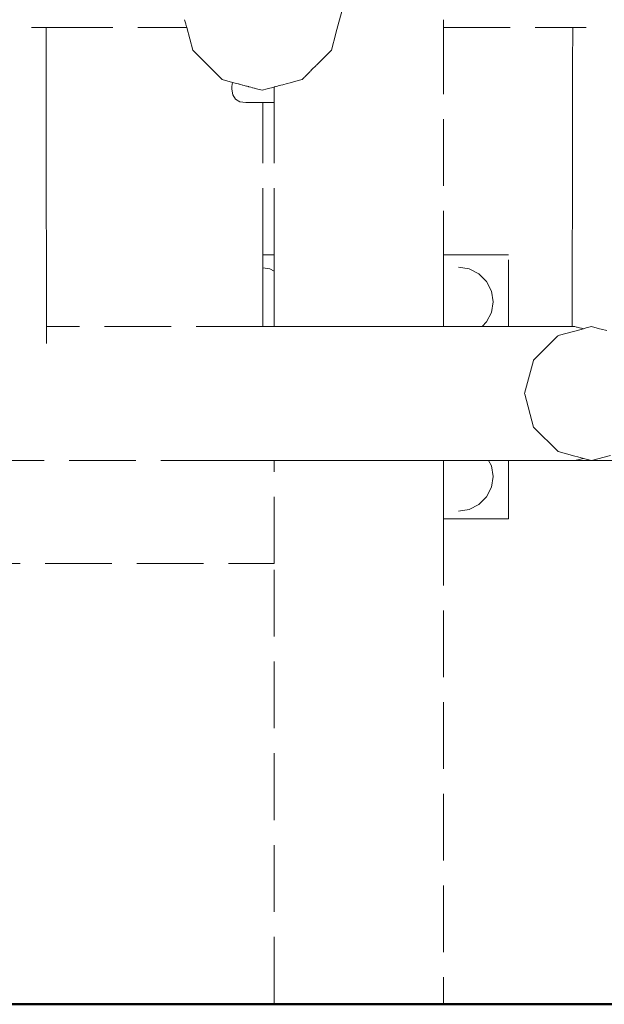
# Model space of a CAD drawing. Extents: x -2249 to -122, y 4865 to 5364.
# Drawn here: x -1099 to -1064, y 5120 to 5179 of the extents above; entities that cross this region are included whole.
import ezdxf

# ---------------------------------------------------------------- set-up
doc = ezdxf.new("R2010")
doc.units = 0
doc.header["$MEASUREMENT"] = 0
doc.linetypes.add('JIS_02_4.0', pattern=[5.5, 4, -1.5])
doc.layers.add('1-03 sc zelbet', color=3, linetype='Continuous', lineweight=50)
doc.layers.add('ProfileEdges_Nr_Pióra__7', color=7, linetype='Continuous', lineweight=18)

msp = doc.modelspace()

# ---------------------------------------------------------------- linework, layer by layer
at = {"layer": '1-03 sc zelbet'}
msp.add_lwpolyline([(-2248.657, 5120.231), (-788.209, 5120.231)], dxfattribs=at)
at = {"layer": 'ProfileEdges_Nr_Pióra__7', "linetype": 'JIS_02_4.0', "flags": 128}
for points in [[(-1080.272, 5178.912), (-1080.022, 5179.843)], [(-1089.469, 5179.278), (-1089.419, 5179.092)], [(-1089.419, 5179.092), (-1089.402, 5179.029)], [(-1089.402, 5179.029), (-1089.37, 5178.909)], [(-1073.939, 5179.277), (-1073.939, 5179.029)], [(-1073.939, 5179.029), (-1073.939, 5178.869)], [(-1098.649, 5178.812), (-1098.437, 5178.812)], [(-1098.437, 5178.812), (-1098.356, 5178.812)], [(-1098.356, 5178.812), (-1098.155, 5178.812)], [(-1098.155, 5178.812), (-1098.078, 5178.812)], [(-1098.078, 5178.812), (-1097.947, 5178.812)], [(-1097.947, 5178.812), (-1097.882, 5178.812)], [(-1097.882, 5178.812), (-1097.824, 5178.812)], [(-1097.824, 5178.812), (-1097.786, 5178.812)], [(-1097.782, 5176.522), (-1097.786, 5178.812)], [(-1097.786, 5178.812), (-1089.344, 5178.812)], [(-1089.37, 5178.909), (-1089.359, 5178.869)], [(-1089.359, 5178.869), (-1089.348, 5178.826)], [(-1089.348, 5178.826), (-1089.344, 5178.812)], [(-1089.344, 5178.812), (-1088.977, 5177.443)], [(-1080.665, 5177.443), (-1080.395, 5178.452)], [(-1080.395, 5178.452), (-1080.391, 5178.467)], [(-1080.391, 5178.467), (-1080.272, 5178.912)], [(-1073.939, 5178.869), (-1073.939, 5178.812)], [(-1073.939, 5178.812), (-1073.939, 5165.181)], [(-1073.939, 5178.812), (-1066.185, 5178.812)], [(-1066.185, 5178.812), (-1066.189, 5176.522)], [(-1066.185, 5178.812), (-1066.147, 5178.812)], [(-1066.147, 5178.812), (-1066.089, 5178.812)], [(-1066.089, 5178.812), (-1066.024, 5178.812)], [(-1066.024, 5178.812), (-1065.893, 5178.812)], [(-1065.893, 5178.812), (-1065.816, 5178.812)], [(-1065.816, 5178.812), (-1065.615, 5178.812)], [(-1065.615, 5178.812), (-1065.534, 5178.812)], [(-1065.534, 5178.812), (-1065.374, 5178.812)], [(-1088.977, 5177.443), (-1087.221, 5175.687)], [(-1081.079, 5177.029), (-1080.8, 5177.309)], [(-1080.796, 5177.313), (-1080.683, 5177.426)], [(-1080.683, 5177.426), (-1080.665, 5177.443)], [(-1081.566, 5176.543), (-1081.462, 5176.647)], [(-1081.462, 5176.647), (-1081.193, 5176.916)], [(-1081.189, 5176.92), (-1081.079, 5177.029)], [(-1097.775, 5172.592), (-1097.782, 5176.522)], [(-1082.172, 5175.936), (-1081.929, 5176.179)], [(-1081.925, 5176.183), (-1081.827, 5176.282)], [(-1081.827, 5176.282), (-1081.57, 5176.539)], [(-1066.189, 5176.522), (-1066.196, 5172.592)], [(-1087.221, 5175.687), (-1086.595, 5175.519)], [(-1086.595, 5175.519), (-1086.633, 5175.267)], [(-1086.591, 5175.518), (-1086.526, 5175.501)], [(-1086.526, 5175.501), (-1086.444, 5175.479)], [(-1086.444, 5175.479), (-1086.34, 5175.451)], [(-1086.34, 5175.451), (-1086.231, 5175.422)], [(-1083.309, 5175.449), (-1083.14, 5175.494)], [(-1083.137, 5175.495), (-1083.066, 5175.514)], [(-1083.066, 5175.514), (-1082.876, 5175.565)], [(-1082.873, 5175.566), (-1082.794, 5175.587)], [(-1082.794, 5175.587), (-1082.585, 5175.643)], [(-1082.581, 5175.644), (-1082.495, 5175.667)], [(-1082.495, 5175.667), (-1082.422, 5175.687)], [(-1082.422, 5175.687), (-1082.268, 5175.84)], [(-1082.265, 5175.844), (-1082.172, 5175.936)], [(-1086.633, 5175.267), (-1086.633, 5175.117)], [(-1086.633, 5175.117), (-1086.58, 5174.762)], [(-1086.225, 5175.42), (-1086.18, 5175.408)], [(-1086.173, 5175.406), (-1086.106, 5175.388)], [(-1086.097, 5175.386), (-1085.993, 5175.358)], [(-1085.993, 5175.358), (-1085.975, 5175.353)], [(-1085.975, 5175.353), (-1085.89, 5175.33)], [(-1085.89, 5175.33), (-1085.833, 5175.315)], [(-1085.831, 5175.314), (-1085.76, 5175.295)], [(-1085.76, 5175.295), (-1085.709, 5175.282)], [(-1085.709, 5175.282), (-1085.64, 5175.263)], [(-1085.636, 5175.262), (-1085.621, 5175.258)], [(-1085.621, 5175.258), (-1085.492, 5175.223)], [(-1085.492, 5175.223), (-1085.391, 5175.196)], [(-1085.391, 5175.196), (-1085.371, 5175.191)], [(-1085.369, 5175.191), (-1085.289, 5175.169)], [(-1085.284, 5175.168), (-1085.238, 5175.155)], [(-1085.238, 5175.155), (-1084.821, 5175.044)], [(-1084.821, 5175.044), (-1084.526, 5175.123)], [(-1084.526, 5175.123), (-1084.104, 5175.236)], [(-1084.104, 5174.803), (-1084.104, 5175.236)], [(-1084.094, 5175.239), (-1084.069, 5175.245)], [(-1084.069, 5175.245), (-1084.049, 5175.251)], [(-1084.049, 5175.251), (-1083.998, 5175.264)], [(-1083.997, 5175.265), (-1083.968, 5175.272)], [(-1083.968, 5175.272), (-1083.893, 5175.293)], [(-1083.891, 5175.293), (-1083.853, 5175.303)], [(-1083.853, 5175.303), (-1083.753, 5175.33)], [(-1083.751, 5175.331), (-1083.704, 5175.343)], [(-1083.704, 5175.343), (-1083.58, 5175.376)], [(-1083.578, 5175.377), (-1083.523, 5175.392)], [(-1083.523, 5175.392), (-1083.376, 5175.431)], [(-1083.373, 5175.432), (-1083.309, 5175.449)], [(-1086.58, 5174.762), (-1086.422, 5174.508)], [(-1086.422, 5174.508), (-1086.157, 5174.356)], [(-1086.157, 5174.356), (-1085.787, 5174.305)], [(-1085.787, 5174.305), (-1084.774, 5174.305)], [(-1084.774, 5174.305), (-1084.104, 5174.305)], [(-1084.774, 5165.181), (-1084.774, 5174.305)], [(-1084.104, 5174.472), (-1084.104, 5174.803)], [(-1084.104, 5174.401), (-1084.104, 5174.472)], [(-1084.104, 5174.35), (-1084.104, 5174.401)], [(-1084.104, 5174.317), (-1084.104, 5174.35)], [(-1084.104, 5174.305), (-1084.104, 5174.317)], [(-1084.104, 5165.181), (-1084.104, 5174.305)], [(-1097.768, 5168.662), (-1097.775, 5172.592)], [(-1066.196, 5172.592), (-1066.203, 5168.662)], [(-1097.761, 5164.732), (-1097.768, 5168.662)], [(-1066.203, 5168.662), (-1066.21, 5164.732)], [(-1084.104, 5165.181), (-1084.774, 5165.181)], [(-1084.774, 5164.398), (-1084.774, 5165.181)], [(-1084.104, 5164.199), (-1084.104, 5165.181)], [(-1070.039, 5165.181), (-1073.939, 5165.181)], [(-1073.939, 5165.181), (-1073.939, 5164.195)], [(-1070.039, 5160.876), (-1070.039, 5165.181)], [(-1097.754, 5160.876), (-1097.761, 5164.732)], [(-1084.774, 5164.398), (-1084.366, 5164.333)], [(-1084.774, 5164.382), (-1084.774, 5164.398)], [(-1084.774, 5164.324), (-1084.774, 5164.372)], [(-1084.774, 5164.297), (-1084.774, 5164.324)], [(-1084.774, 5164.219), (-1084.774, 5164.297)], [(-1084.366, 5164.333), (-1084.104, 5164.199)], [(-1073.028, 5164.434), (-1072.389, 5164.333)], [(-1072.389, 5164.333), (-1071.812, 5164.039)], [(-1066.21, 5164.732), (-1066.217, 5160.876)], [(-1084.774, 5164.173), (-1084.774, 5164.219)], [(-1084.774, 5164.071), (-1084.774, 5164.173)], [(-1084.774, 5164.003), (-1084.774, 5164.071)], [(-1084.774, 5163.885), (-1084.774, 5164.003)], [(-1084.774, 5163.792), (-1084.774, 5163.885)], [(-1084.774, 5163.669), (-1084.774, 5163.792)], [(-1084.774, 5163.546), (-1084.774, 5163.669)], [(-1084.104, 5164.185), (-1084.104, 5164.199)], [(-1084.104, 5164.172), (-1084.104, 5164.185)], [(-1084.104, 5164.129), (-1084.104, 5164.172)], [(-1084.104, 5164.088), (-1084.104, 5164.129)], [(-1084.104, 5164.028), (-1084.104, 5164.088)], [(-1084.104, 5163.951), (-1084.104, 5164.028)], [(-1084.104, 5163.89), (-1084.104, 5163.951)], [(-1084.104, 5163.764), (-1084.104, 5163.89)], [(-1084.104, 5163.726), (-1084.104, 5163.764)], [(-1084.104, 5163.599), (-1084.104, 5163.726)], [(-1073.939, 5164.195), (-1073.939, 5164.181)], [(-1073.939, 5164.181), (-1073.939, 5164.166)], [(-1073.939, 5164.166), (-1073.939, 5164.12)], [(-1073.939, 5164.12), (-1073.939, 5164.081)], [(-1073.939, 5164.081), (-1073.939, 5163.992)], [(-1073.939, 5163.992), (-1073.939, 5163.943)], [(-1073.939, 5163.943), (-1073.939, 5163.785)], [(-1073.939, 5163.785), (-1073.939, 5163.754)], [(-1073.939, 5163.754), (-1073.939, 5163.626)], [(-1071.812, 5164.039), (-1071.567, 5163.795)], [(-1071.567, 5163.795), (-1071.354, 5163.581)], [(-1084.774, 5163.435), (-1084.774, 5163.546)], [(-1084.774, 5163.269), (-1084.774, 5163.435)], [(-1084.774, 5163.201), (-1084.774, 5163.269)], [(-1084.774, 5163.055), (-1084.774, 5163.201)], [(-1084.774, 5162.984), (-1084.774, 5163.055)], [(-1084.104, 5163.534), (-1084.104, 5163.599)], [(-1084.104, 5163.513), (-1084.104, 5163.534)], [(-1084.104, 5163.301), (-1084.104, 5163.513)], [(-1084.104, 5163.169), (-1084.104, 5163.301)], [(-1084.104, 5163.089), (-1084.104, 5163.169)], [(-1084.104, 5163.015), (-1084.104, 5163.089)], [(-1073.939, 5163.626), (-1073.939, 5163.492)], [(-1073.939, 5163.492), (-1073.939, 5163.333)], [(-1073.939, 5163.333), (-1073.939, 5163.146)], [(-1073.939, 5163.146), (-1073.939, 5163.032)], [(-1071.354, 5163.581), (-1071.06, 5163.004)], [(-1084.774, 5162.96), (-1084.774, 5162.984)], [(-1084.774, 5162.767), (-1084.774, 5162.96)], [(-1084.774, 5162.673), (-1084.774, 5162.767)], [(-1084.774, 5162.639), (-1084.774, 5162.673)], [(-1084.774, 5162.593), (-1084.774, 5162.639)], [(-1084.774, 5162.528), (-1084.774, 5162.593)], [(-1084.774, 5162.438), (-1084.774, 5162.528)], [(-1084.105, 5162.655), (-1084.104, 5162.857)], [(-1084.104, 5162.857), (-1084.104, 5163.015)], [(-1084.104, 5162.392), (-1084.104, 5162.649)], [(-1073.939, 5163.032), (-1073.939, 5162.771)], [(-1073.939, 5162.771), (-1073.939, 5162.663)], [(-1073.939, 5162.663), (-1073.939, 5162.499)], [(-1073.939, 5162.499), (-1073.939, 5162.365)], [(-1071.06, 5163.004), (-1070.959, 5162.365)], [(-1084.774, 5162.365), (-1084.774, 5162.438)], [(-1084.774, 5162.292), (-1084.774, 5162.365)], [(-1084.774, 5162.202), (-1084.774, 5162.292)], [(-1084.774, 5162.137), (-1084.774, 5162.202)], [(-1084.774, 5162.057), (-1084.774, 5162.137)], [(-1084.774, 5161.77), (-1084.774, 5162.057)], [(-1084.104, 5162.365), (-1084.104, 5162.392)], [(-1084.104, 5162.081), (-1084.104, 5162.365)], [(-1084.104, 5161.715), (-1084.104, 5162.07)], [(-1073.939, 5162.365), (-1073.939, 5162.352)], [(-1073.939, 5162.352), (-1073.939, 5162.231)], [(-1073.939, 5162.231), (-1073.939, 5162.097)], [(-1073.939, 5162.097), (-1073.939, 5162.067)], [(-1073.939, 5162.067), (-1073.939, 5161.883)], [(-1073.939, 5161.883), (-1073.939, 5161.698)], [(-1070.959, 5162.365), (-1071.06, 5161.726)], [(-1084.774, 5161.675), (-1084.774, 5161.77)], [(-1084.774, 5161.461), (-1084.774, 5161.675)], [(-1084.774, 5161.399), (-1084.774, 5161.461)], [(-1084.774, 5161.184), (-1084.774, 5161.399)], [(-1084.104, 5161.561), (-1084.104, 5161.715)], [(-1084.104, 5161.316), (-1084.104, 5161.561)], [(-1084.104, 5161.217), (-1084.104, 5161.316)], [(-1073.939, 5161.698), (-1073.939, 5161.643)], [(-1073.939, 5161.643), (-1073.939, 5161.584)], [(-1073.939, 5161.584), (-1073.939, 5161.434)], [(-1073.939, 5161.434), (-1073.939, 5161.238)], [(-1071.06, 5161.726), (-1071.354, 5161.149)], [(-1097.754, 5160.801), (-1097.754, 5160.876)], [(-1084.774, 5160.876), (-1097.754, 5160.876)], [(-1097.753, 5160.762), (-1097.754, 5160.801)], [(-1097.753, 5160.338), (-1097.753, 5160.762)], [(-1084.774, 5161.086), (-1084.774, 5161.184)], [(-1084.774, 5160.938), (-1084.774, 5161.086)], [(-1084.774, 5160.876), (-1084.774, 5160.938)], [(-1084.703, 5160.876), (-1084.774, 5160.876)], [(-1084.516, 5160.876), (-1084.703, 5160.876)], [(-1084.396, 5160.876), (-1084.516, 5160.876)], [(-1084.28, 5160.876), (-1084.396, 5160.876)], [(-1084.156, 5160.876), (-1084.28, 5160.876)], [(-1084.104, 5160.876), (-1084.156, 5160.876)], [(-1084.104, 5161.131), (-1084.104, 5161.217)], [(-1084.104, 5160.966), (-1084.104, 5161.131)], [(-1084.104, 5160.927), (-1084.104, 5160.966)], [(-1084.104, 5160.876), (-1084.104, 5160.927)], [(-1084.068, 5160.876), (-1084.097, 5160.876)], [(-1084.054, 5160.876), (-1084.068, 5160.876)], [(-1083.998, 5160.876), (-1084.054, 5160.876)], [(-1083.976, 5160.876), (-1083.998, 5160.876)], [(-1083.892, 5160.876), (-1083.976, 5160.876)], [(-1083.863, 5160.876), (-1083.891, 5160.876)], [(-1083.753, 5160.876), (-1083.863, 5160.876)], [(-1083.717, 5160.876), (-1083.751, 5160.876)], [(-1083.58, 5160.876), (-1083.717, 5160.876)], [(-1083.537, 5160.876), (-1083.578, 5160.876)], [(-1083.375, 5160.876), (-1083.537, 5160.876)], [(-1083.326, 5160.876), (-1083.373, 5160.876)], [(-1083.139, 5160.876), (-1083.326, 5160.876)], [(-1083.085, 5160.876), (-1083.137, 5160.876)], [(-1082.875, 5160.876), (-1083.085, 5160.876)], [(-1082.815, 5160.876), (-1082.873, 5160.876)], [(-1082.584, 5160.876), (-1082.815, 5160.876)], [(-1082.518, 5160.876), (-1082.581, 5160.876)], [(-1082.267, 5160.876), (-1082.518, 5160.876)], [(-1082.197, 5160.876), (-1082.265, 5160.876)], [(-1081.928, 5160.876), (-1082.197, 5160.876)], [(-1081.854, 5160.876), (-1081.925, 5160.876)], [(-1081.569, 5160.876), (-1081.854, 5160.876)], [(-1081.491, 5160.876), (-1081.566, 5160.876)], [(-1081.191, 5160.876), (-1081.491, 5160.876)], [(-1081.11, 5160.876), (-1081.189, 5160.876)], [(-1080.799, 5160.876), (-1081.11, 5160.876)], [(-1080.715, 5160.876), (-1080.796, 5160.876)], [(-1080.394, 5160.876), (-1080.715, 5160.876)], [(-1080.309, 5160.876), (-1080.391, 5160.876)], [(-1079.979, 5160.876), (-1080.309, 5160.876)], [(-1079.893, 5160.876), (-1079.976, 5160.876)], [(-1079.558, 5160.876), (-1079.893, 5160.876)], [(-1079.471, 5160.876), (-1079.555, 5160.876)], [(-1079.132, 5160.876), (-1079.471, 5160.876)], [(-1079.045, 5160.876), (-1079.13, 5160.876)], [(-1078.707, 5160.876), (-1079.045, 5160.876)], [(-1078.62, 5160.876), (-1078.704, 5160.876)], [(-1078.283, 5160.876), (-1078.62, 5160.876)], [(-1078.198, 5160.876), (-1078.281, 5160.876)], [(-1077.864, 5160.876), (-1078.198, 5160.876)], [(-1077.781, 5160.876), (-1077.863, 5160.876)], [(-1077.454, 5160.876), (-1077.781, 5160.876)], [(-1077.373, 5160.876), (-1077.452, 5160.876)], [(-1077.055, 5160.876), (-1077.373, 5160.876)], [(-1076.977, 5160.876), (-1077.053, 5160.876)], [(-1076.669, 5160.876), (-1076.977, 5160.876)], [(-1076.595, 5160.876), (-1076.668, 5160.876)], [(-1076.3, 5160.876), (-1076.595, 5160.876)], [(-1076.23, 5160.876), (-1076.3, 5160.876)], [(-1075.95, 5160.876), (-1076.23, 5160.876)], [(-1075.884, 5160.876), (-1075.95, 5160.876)], [(-1075.622, 5160.876), (-1075.884, 5160.876)], [(-1075.561, 5160.876), (-1075.622, 5160.876)], [(-1075.318, 5160.876), (-1075.561, 5160.876)], [(-1075.262, 5160.876), (-1075.318, 5160.876)], [(-1075.039, 5160.876), (-1075.262, 5160.876)], [(-1074.989, 5160.876), (-1075.039, 5160.876)], [(-1074.789, 5160.876), (-1074.989, 5160.876)], [(-1074.745, 5160.876), (-1074.789, 5160.876)], [(-1074.568, 5160.876), (-1074.745, 5160.876)], [(-1074.53, 5160.876), (-1074.568, 5160.876)], [(-1074.379, 5160.876), (-1074.53, 5160.876)], [(-1074.347, 5160.876), (-1074.379, 5160.876)], [(-1074.222, 5160.876), (-1074.347, 5160.876)], [(-1074.197, 5160.876), (-1074.222, 5160.876)], [(-1074.099, 5160.876), (-1074.197, 5160.876)], [(-1074.081, 5160.876), (-1074.099, 5160.876)], [(-1074.01, 5160.876), (-1074.081, 5160.876)], [(-1074, 5160.876), (-1074.01, 5160.876)], [(-1073.957, 5160.876), (-1074, 5160.876)], [(-1073.939, 5160.876), (-1073.953, 5160.876)], [(-1073.939, 5161.238), (-1073.939, 5161.204)], [(-1073.939, 5161.204), (-1073.939, 5161.104)], [(-1073.939, 5161.104), (-1073.939, 5161.006)], [(-1073.939, 5161.006), (-1073.939, 5160.976)], [(-1073.939, 5160.976), (-1073.939, 5160.876)], [(-1073.744, 5160.876), (-1073.939, 5160.876)], [(-1073.507, 5160.876), (-1073.744, 5160.876)], [(-1073.125, 5160.876), (-1073.507, 5160.876)], [(-1073.022, 5160.876), (-1073.125, 5160.876)], [(-1072.726, 5160.876), (-1073.022, 5160.876)], [(-1072.539, 5160.876), (-1072.726, 5160.876)], [(-1072.419, 5160.876), (-1072.539, 5160.876)], [(-1072.303, 5160.876), (-1072.419, 5160.876)], [(-1072.179, 5160.876), (-1072.303, 5160.876)], [(-1071.943, 5160.876), (-1072.179, 5160.876)], [(-1071.8, 5160.876), (-1071.938, 5160.876)], [(-1071.765, 5160.876), (-1071.8, 5160.876)], [(-1071.695, 5160.876), (-1071.765, 5160.876)], [(-1071.661, 5160.876), (-1071.695, 5160.876)], [(-1071.64, 5160.876), (-1071.661, 5160.876)], [(-1071.626, 5160.876), (-1071.64, 5160.876)], [(-1071.354, 5161.149), (-1071.626, 5160.876)], [(-1070.039, 5160.876), (-1071.626, 5160.876)], [(-1066.217, 5160.876), (-1070.039, 5160.876)], [(-1066.217, 5160.876), (-1066.129, 5160.876)], [(-1066.121, 5160.876), (-1066.066, 5160.876)], [(-1065.951, 5160.848), (-1066.066, 5160.876)], [(-1065.537, 5160.747), (-1066.066, 5160.605)], [(-1065.926, 5160.842), (-1065.951, 5160.848)], [(-1065.693, 5160.786), (-1065.926, 5160.842)], [(-1065.648, 5160.776), (-1065.693, 5160.786)], [(-1065.537, 5160.747), (-1065.648, 5160.776)], [(-1065.537, 5160.747), (-1065.372, 5160.791)], [(-1065.304, 5160.809), (-1065.372, 5160.791)], [(-1065.055, 5160.876), (-1065.304, 5160.809)], [(-1065.004, 5160.863), (-1065.055, 5160.876)], [(-1064.911, 5160.838), (-1065.004, 5160.863)], [(-1064.577, 5160.748), (-1064.911, 5160.838)], [(-1064.484, 5160.723), (-1064.577, 5160.748)], [(-1064.141, 5160.631), (-1064.484, 5160.723)], [(-1097.752, 5160.025), (-1097.753, 5160.338)], [(-1068.534, 5158.867), (-1067.074, 5160.328)], [(-1067.064, 5160.338), (-1066.066, 5160.605)], [(-1097.752, 5159.854), (-1097.752, 5160.025)], [(-1069.072, 5156.858), (-1068.543, 5158.834)], [(-1068.534, 5158.867), (-1068.543, 5158.834)], [(-1069.072, 5156.858), (-1069.062, 5156.818)], [(-1069.062, 5156.818), (-1068.534, 5154.85)], [(-1068.534, 5154.85), (-1068.51, 5154.826)], [(-1068.51, 5154.826), (-1067.064, 5153.379)], [(-1067.064, 5153.379), (-1067.05, 5153.376)], [(-1067.05, 5153.376), (-1066.066, 5153.112)], [(-1066.066, 5153.112), (-1065.876, 5153.061)], [(-1065.876, 5153.061), (-1065.533, 5152.969)], [(-1065.055, 5152.841), (-1063.916, 5153.146)], [(-1086.903, 5152.841), (-1126.944, 5152.841)], [(-1084.104, 5152.841), (-1086.903, 5152.841)], [(-1084.104, 5146.659), (-1084.104, 5152.841)], [(-1084.068, 5152.841), (-1084.098, 5152.841)], [(-1084.057, 5152.841), (-1084.068, 5152.841)], [(-1083.998, 5152.841), (-1084.057, 5152.841)], [(-1083.98, 5152.841), (-1083.998, 5152.841)], [(-1083.892, 5152.841), (-1083.98, 5152.841)], [(-1083.869, 5152.841), (-1083.892, 5152.841)], [(-1083.752, 5152.841), (-1083.869, 5152.841)], [(-1083.723, 5152.841), (-1083.751, 5152.841)], [(-1083.579, 5152.841), (-1083.723, 5152.841)], [(-1083.545, 5152.841), (-1083.578, 5152.841)], [(-1083.374, 5152.841), (-1083.545, 5152.841)], [(-1083.335, 5152.841), (-1083.373, 5152.841)], [(-1083.139, 5152.841), (-1083.335, 5152.841)], [(-1083.095, 5152.841), (-1083.137, 5152.841)], [(-1082.875, 5152.841), (-1083.095, 5152.841)], [(-1082.826, 5152.841), (-1082.873, 5152.841)], [(-1082.583, 5152.841), (-1082.826, 5152.841)], [(-1082.531, 5152.841), (-1082.581, 5152.841)], [(-1082.267, 5152.841), (-1082.531, 5152.841)], [(-1082.211, 5152.841), (-1082.265, 5152.841)], [(-1081.928, 5152.841), (-1082.211, 5152.841)], [(-1081.868, 5152.841), (-1081.925, 5152.841)], [(-1081.568, 5152.841), (-1081.868, 5152.841)], [(-1081.506, 5152.841), (-1081.566, 5152.841)], [(-1081.191, 5152.841), (-1081.506, 5152.841)], [(-1081.126, 5152.841), (-1081.189, 5152.841)], [(-1080.798, 5152.841), (-1081.126, 5152.841)], [(-1080.731, 5152.841), (-1080.796, 5152.841)], [(-1080.393, 5152.841), (-1080.731, 5152.841)], [(-1080.325, 5152.841), (-1080.391, 5152.841)], [(-1079.979, 5152.841), (-1080.325, 5152.841)], [(-1079.909, 5152.841), (-1079.976, 5152.841)], [(-1079.557, 5152.841), (-1079.909, 5152.841)], [(-1079.487, 5152.841), (-1079.555, 5152.841)], [(-1079.132, 5152.841), (-1079.487, 5152.841)], [(-1079.062, 5152.841), (-1079.13, 5152.841)], [(-1078.706, 5152.841), (-1079.062, 5152.841)], [(-1078.637, 5152.841), (-1078.704, 5152.841)], [(-1078.282, 5152.841), (-1078.637, 5152.841)], [(-1078.214, 5152.841), (-1078.281, 5152.841)], [(-1077.864, 5152.841), (-1078.214, 5152.841)], [(-1077.797, 5152.841), (-1077.863, 5152.841)], [(-1077.454, 5152.841), (-1077.797, 5152.841)], [(-1077.389, 5152.841), (-1077.452, 5152.841)], [(-1077.054, 5152.841), (-1077.389, 5152.841)], [(-1076.992, 5152.841), (-1077.054, 5152.841)], [(-1076.669, 5152.841), (-1076.992, 5152.841)], [(-1076.609, 5152.841), (-1076.669, 5152.841)], [(-1076.3, 5152.841), (-1076.609, 5152.841)], [(-1076.243, 5152.841), (-1076.3, 5152.841)], [(-1075.95, 5152.841), (-1076.243, 5152.841)], [(-1075.897, 5152.841), (-1075.95, 5152.841)], [(-1075.622, 5152.841), (-1075.897, 5152.841)], [(-1075.573, 5152.841), (-1075.622, 5152.841)], [(-1075.318, 5152.841), (-1075.573, 5152.841)], [(-1075.273, 5152.841), (-1075.318, 5152.841)], [(-1075.039, 5152.841), (-1075.273, 5152.841)], [(-1074.999, 5152.841), (-1075.039, 5152.841)], [(-1074.789, 5152.841), (-1074.999, 5152.841)], [(-1074.753, 5152.841), (-1074.789, 5152.841)], [(-1074.568, 5152.841), (-1074.753, 5152.841)], [(-1074.538, 5152.841), (-1074.568, 5152.841)], [(-1074.379, 5152.841), (-1074.538, 5152.841)], [(-1074.354, 5152.841), (-1074.379, 5152.841)], [(-1074.222, 5152.841), (-1074.354, 5152.841)], [(-1074.202, 5152.841), (-1074.222, 5152.841)], [(-1074.099, 5152.841), (-1074.202, 5152.841)], [(-1074.085, 5152.841), (-1074.099, 5152.841)], [(-1074.01, 5152.841), (-1074.085, 5152.841)], [(-1073.957, 5152.841), (-1074.002, 5152.841)], [(-1073.939, 5152.841), (-1073.954, 5152.841)], [(-1073.939, 5152.841), (-1073.939, 5152.656)], [(-1073.754, 5152.841), (-1073.939, 5152.841)], [(-1073.939, 5152.656), (-1073.939, 5152.541)], [(-1073.939, 5152.541), (-1073.939, 5152.28)], [(-1073.738, 5152.841), (-1073.754, 5152.841)], [(-1073.723, 5152.841), (-1073.738, 5152.841)], [(-1073.482, 5152.841), (-1073.723, 5152.841)], [(-1073.335, 5152.841), (-1073.482, 5152.841)], [(-1073.246, 5152.841), (-1073.335, 5152.841)], [(-1073.021, 5152.841), (-1073.246, 5152.841)], [(-1072.975, 5152.841), (-1073.021, 5152.841)], [(-1072.707, 5152.841), (-1072.975, 5152.841)], [(-1072.39, 5152.841), (-1072.707, 5152.841)], [(-1072.319, 5152.841), (-1072.39, 5152.841)], [(-1072.289, 5152.841), (-1072.319, 5152.841)], [(-1072.239, 5152.841), (-1072.289, 5152.841)], [(-1071.945, 5152.841), (-1072.239, 5152.841)], [(-1071.693, 5152.841), (-1071.945, 5152.841)], [(-1071.66, 5152.841), (-1071.693, 5152.841)], [(-1071.473, 5152.841), (-1071.652, 5152.841)], [(-1071.439, 5152.841), (-1071.473, 5152.841)], [(-1071.336, 5152.841), (-1071.439, 5152.841)], [(-1071.306, 5152.841), (-1071.336, 5152.841)], [(-1071.254, 5152.841), (-1071.306, 5152.841)], [(-1071.242, 5152.841), (-1071.254, 5152.841)], [(-1071.227, 5152.841), (-1071.242, 5152.841)], [(-1071.227, 5152.841), (-1071.06, 5152.514)], [(-1070.039, 5152.841), (-1071.227, 5152.841)], [(-1071.06, 5152.514), (-1070.959, 5151.875)], [(-1070.039, 5149.35), (-1070.039, 5152.841)], [(-1070.039, 5152.841), (-1066.066, 5152.841)], [(-1065.533, 5152.969), (-1066.066, 5152.841)], [(-1066.066, 5152.841), (-1065.055, 5152.841)], [(-1065.533, 5152.969), (-1065.055, 5152.841)], [(-1065.055, 5152.841), (-999.36, 5152.841)], [(-1073.939, 5152.28), (-1073.939, 5152.173)], [(-1073.939, 5152.173), (-1073.939, 5152.008)], [(-1073.939, 5152.008), (-1073.939, 5151.875)], [(-1073.939, 5151.875), (-1073.939, 5151.862)], [(-1073.939, 5151.862), (-1073.939, 5151.741)], [(-1070.959, 5151.875), (-1071.06, 5151.235)], [(-1073.939, 5151.741), (-1073.939, 5151.607)], [(-1073.939, 5151.607), (-1073.939, 5151.576)], [(-1073.939, 5151.576), (-1073.939, 5151.393)], [(-1073.939, 5151.393), (-1073.939, 5151.208)], [(-1073.939, 5151.208), (-1073.939, 5151.153)], [(-1073.939, 5151.153), (-1073.939, 5151.093)], [(-1073.939, 5151.093), (-1073.939, 5150.944)], [(-1073.939, 5150.944), (-1073.939, 5150.748)], [(-1073.939, 5150.748), (-1073.939, 5150.714)], [(-1073.939, 5150.714), (-1073.939, 5150.613)], [(-1071.356, 5150.658), (-1071.438, 5150.576)], [(-1071.06, 5151.235), (-1071.354, 5150.658)], [(-1073.939, 5150.613), (-1073.939, 5150.515)], [(-1073.939, 5150.515), (-1073.939, 5150.485)], [(-1073.939, 5150.485), (-1073.939, 5150.353)], [(-1073.939, 5150.353), (-1073.939, 5150.297)], [(-1073.939, 5150.297), (-1073.939, 5150.216)], [(-1073.939, 5150.216), (-1073.939, 5150.158)], [(-1073.939, 5150.158), (-1073.939, 5150.115)], [(-1073.939, 5150.115), (-1073.939, 5150.074)], [(-1073.939, 5150.074), (-1073.939, 5150.06)], [(-1073.939, 5150.06), (-1073.939, 5150.045)], [(-1071.812, 5150.2), (-1072.389, 5149.907)], [(-1071.438, 5150.576), (-1071.812, 5150.2)], [(-1073.939, 5150.045), (-1073.939, 5149.35)], [(-1072.389, 5149.907), (-1073.028, 5149.805)], [(-1073.939, 5149.35), (-1070.039, 5149.35)], [(-1073.939, 5149.35), (-1073.939, 5120.282)], [(-1130.835, 5146.659), (-1084.104, 5146.659)], [(-1084.104, 5120.282), (-1084.104, 5146.659)], [(-1084.068, 5120.282), (-1084.104, 5120.282)], [(-1083.997, 5120.282), (-1084.068, 5120.282)], [(-1083.891, 5120.282), (-1083.997, 5120.282)], [(-1083.751, 5120.282), (-1083.891, 5120.282)], [(-1083.578, 5120.282), (-1083.751, 5120.282)], [(-1083.373, 5120.282), (-1083.578, 5120.282)], [(-1083.137, 5120.282), (-1083.373, 5120.282)], [(-1082.873, 5120.282), (-1083.137, 5120.282)], [(-1082.581, 5120.282), (-1082.873, 5120.282)], [(-1082.265, 5120.282), (-1082.581, 5120.282)], [(-1081.925, 5120.282), (-1082.265, 5120.282)], [(-1081.566, 5120.282), (-1081.925, 5120.282)], [(-1081.189, 5120.282), (-1081.566, 5120.282)], [(-1080.796, 5120.282), (-1081.189, 5120.282)], [(-1080.391, 5120.282), (-1080.796, 5120.282)], [(-1079.976, 5120.282), (-1080.391, 5120.282)], [(-1079.555, 5120.282), (-1079.976, 5120.282)], [(-1079.13, 5120.282), (-1079.555, 5120.282)], [(-1078.704, 5120.282), (-1079.13, 5120.282)], [(-1078.281, 5120.282), (-1078.704, 5120.282)], [(-1077.863, 5120.282), (-1078.281, 5120.282)], [(-1077.452, 5120.282), (-1077.863, 5120.282)], [(-1077.053, 5120.282), (-1077.452, 5120.282)], [(-1076.668, 5120.282), (-1077.053, 5120.282)], [(-1076.299, 5120.282), (-1076.668, 5120.282)], [(-1075.95, 5120.282), (-1076.299, 5120.282)], [(-1075.621, 5120.282), (-1075.95, 5120.282)], [(-1075.317, 5120.282), (-1075.621, 5120.282)], [(-1075.039, 5120.282), (-1075.317, 5120.282)], [(-1074.789, 5120.282), (-1075.039, 5120.282)], [(-1074.568, 5120.282), (-1074.789, 5120.282)], [(-1074.379, 5120.282), (-1074.568, 5120.282)], [(-1074.222, 5120.282), (-1074.379, 5120.282)], [(-1074.099, 5120.282), (-1074.222, 5120.282)], [(-1074.01, 5120.282), (-1074.099, 5120.282)], [(-1074.01, 5120.282), (-1073.957, 5120.282)], [(-1073.957, 5120.282), (-1073.939, 5120.282)]]:
    msp.add_lwpolyline(points, dxfattribs=at)

doc.saveas('drawing.dxf')
